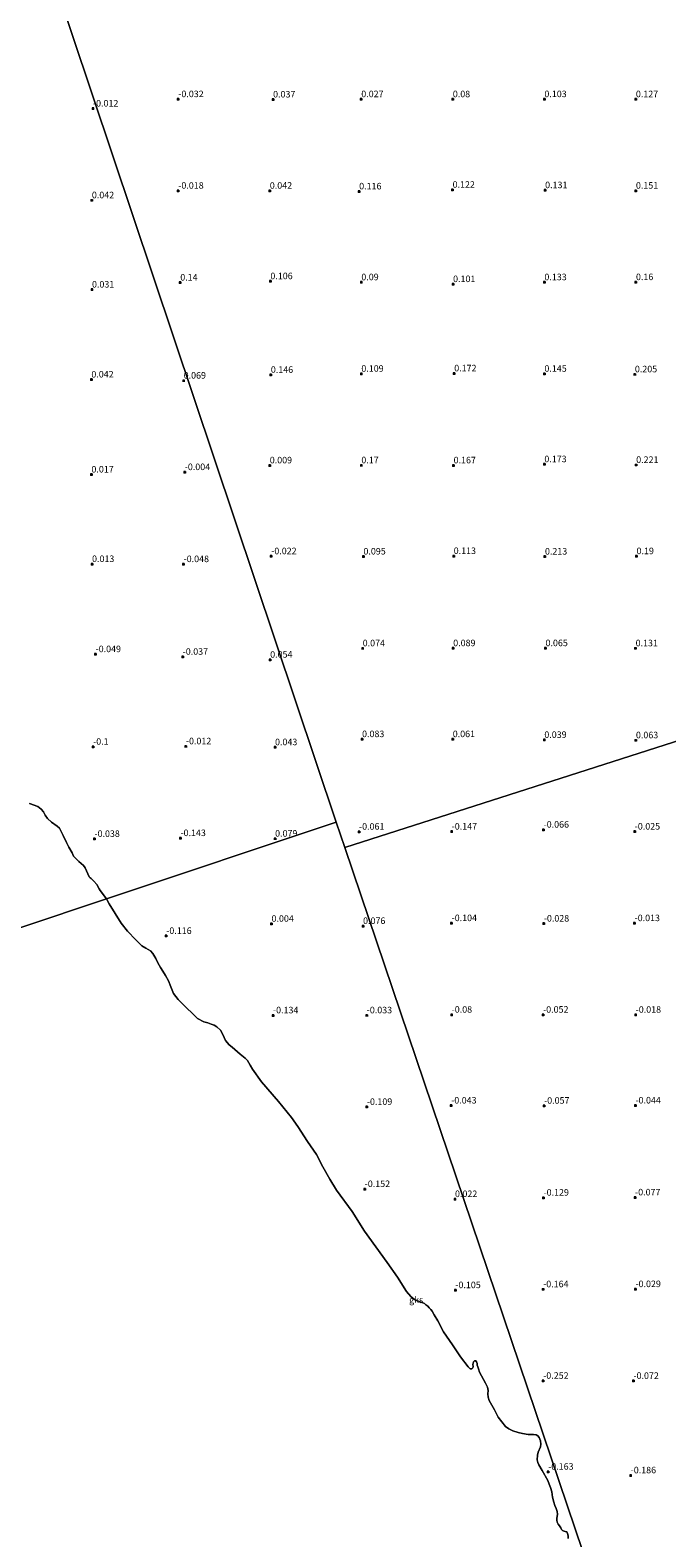
# Model space of a CAD drawing. Units: metres. Extents: x 60000 to 70007, y 412498 to 418750.
# Drawn here: x 62101 to 62344, y 415753 to 416330 of the extents above; entities that cross this region are included whole.
import ezdxf
from ezdxf.enums import TextEntityAlignment as Align

# ---------------------------------------------------------------- set-up
doc = ezdxf.new("R2010")
doc.units = ezdxf.units.M
doc.layers.get('0').update_dxf_attribs({"lineweight": 25})
doc.layers.add('B-ME-GW-HOOGTEPUNT-S-B1', color=10, linetype='Continuous')
for name, color, linetype, lineweight in [('B-ME-IE-GRONDWERKLIJN-GROND_NIETINGERICHT-GV-B6', 253, 'Continuous', 18), ('B-ME-IE-HULPGEOMETRIE-L-B1', 53, 'Continuous', 18), ('B-ME-OB-WATERLIJN-L-B1', 133, 'OB-WATERLIJN', 18), ('B-ME-OG-WATER-GV-B6', 153, 'Continuous', 18)]:
    doc.layers.add(name, color=color, linetype=linetype, lineweight=lineweight)
doc.styles.add('NLCS-ISO', font='NLCS-ISO.TTF')
doc.linetypes.add('OB-WATERLIJN', pattern='A,10,[32,NLCS.SHX,S=2,R=0,X=0,Y=0],-12', length=22)

# ---------------------------------------------------------------- blocks, each defined once
blk = doc.blocks.new('hoogtepunt')
for p, q in [((-0.5, 0), (0.5, 0)), ((0, 0.5), (0, -0.5))]:
    blk.add_line(p, q)

msp = doc.modelspace()

# ---------------------------------------------------------------- linework, layer by layer
at = {"layer": 'B-ME-IE-GRONDWERKLIJN-GROND_NIETINGERICHT-GV-B6'}
for points in [[(62099.188, 416380.58, -0.101), (62101.21, 416374.547, -0.05), (62217.778, 416026.775, 0.075), (62129.947, 415997.449, -0.25)], [(62379.813, 416067.98, 0.265), (62221.026, 416017.168, -0.088), (62217.778, 416026.775, 0.075), (62101.21, 416374.547, -0.05)], [(62318.196, 415729.776, -0.25), (62221.026, 416017.168, -0.088), (62379.813, 416067.98, 0.265)], [(62129.947, 415997.449, -0.25), (62127.548, 416000.627, -0.25), (62127.068, 416001.356, -0.25), (62126.164, 416002.987, -0.25), (62125.111, 416004.258, -0.25), (62124.025, 416005.285, -0.25), (62123.629, 416005.538, -0.25), (62123.314, 416005.896, -0.25), (62121.772, 416009.288, -0.25), (62121.093, 416010.259, -0.25), (62119.32, 416011.712, -0.25), (62117.357, 416013.836, -0.25), (62116.734, 416015.098, -0.25), (62115.502, 416017.238, -0.25), (62114.608, 416019.067, -0.25), (62113.362, 416021.706, -0.25), (62112.328, 416023.72, -0.25), (62111.883, 416024.461, -0.25), (62111.019, 416025.291, -0.25), (62108.943, 416026.835, -0.25), (62107.367, 416028.16, -0.25), (62106.442, 416029.513, -0.25), (62105.796, 416030.728, -0.25), (62104.966, 416031.803, -0.25), (62103.625, 416032.782, -0.25), (62100.506, 416033.97, -0.25)], [(62306.478, 415752.95, -0.25), (62306.407, 415753.959, -0.25), (62306.233, 415754.818, -0.25), (62305.922, 415755.402, -0.25), (62305.36, 415755.595, -0.25), (62304.5, 415755.766, -0.25), (62304.259, 415755.914, -0.25), (62303.914, 415756.372, -0.25), (62303.661, 415757.013, -0.25), (62303.178, 415757.769, -0.25), (62302.638, 415758.352, -0.25), (62302.246, 415759.176, -0.25), (62302.084, 415759.887, -0.25), (62302.106, 415760.62, -0.25), (62302.242, 415761.354, -0.25), (62302.412, 415762.214, -0.25), (62302.261, 415763.234, -0.25), (62301.914, 415764.379, -0.25), (62301.385, 415765.502, -0.25), (62300.958, 415766.773, -0.25), (62300.507, 415768.686, -0.25), (62300.193, 415770.76, -0.25), (62299.719, 415772.398, -0.25), (62299.201, 415773.715, -0.25), (62298.625, 415775.089, -0.25), (62296.473, 415778.879, -0.25), (62295.185, 415781.008, -0.25), (62294.827, 415781.959, -0.25), (62294.607, 415782.955, -0.25), (62294.787, 415784.698, -0.25), (62294.991, 415785.913, -0.25), (62295.869, 415787.967, -0.25), (62296.016, 415788.896, -0.25), (62295.83, 415790.248, -0.25), (62295.346, 415791.462, -0.25), (62294.84, 415792.171, -0.25), (62294.278, 415792.48, -0.25), (62293.177, 415792.684, -0.25), (62291.114, 415792.679, -0.25), (62289.015, 415793.007, -0.25), (62287.352, 415793.405, -0.25), (62285.334, 415794.065, -0.25), (62283.819, 415794.818, -0.25), (62282.556, 415795.733, -0.25), (62279.649, 415799.268, -0.25), (62278.302, 415802.028, -0.25), (62276.3, 415805.599, -0.25), (62275.896, 415806.917, -0.25), (62275.79, 415808.258, -0.25), (62275.844, 415809.461, -0.25), (62275.635, 415810.767, -0.25), (62274.841, 415812.336, -0.25), (62272.551, 415816.538, -0.25), (62272.159, 415817.706, -0.25), (62271.859, 415818.485, -0.25), (62271.72, 415819.126, -0.25), (62271.662, 415819.757, -0.25), (62271.431, 415820.444, -0.25), (62271.167, 415820.776, -0.25), (62270.903, 415820.878, -0.25), (62270.651, 415820.832, -0.25), (62270.307, 415820.487, -0.25), (62270.194, 415819.914, -0.25), (62270.069, 415819.375, -0.25), (62270.082, 415818.653, -0.25), (62270.049, 415818.183, -0.25), (62269.568, 415817.792, -0.25), (62269.041, 415817.768, -0.25), (62268.168, 415818.546, -0.25), (62265.272, 415822.391, -0.25), (62262.201, 415826.98, -0.25), (62258.786, 415831.913, -0.25), (62256.634, 415836.161, -0.25), (62255.242, 415838.37, -0.25), (62254.471, 415839.755, -0.25), (62253.977, 415840.431, -0.25), (62253.276, 415841.151, -0.25), (62252.759, 415841.666, -0.25), (62252.093, 415842.284, -0.25), (62251.496, 415842.695, -0.25), (62250.578, 415843.151, -0.25), (62248.846, 415843.755, -0.25), (62247.745, 415844.303, -0.25), (62246.264, 415845.412, -0.25), (62244.598, 415847.299, -0.25), (62241.159, 415852.874, -0.25), (62237.284, 415858.379, -0.25), (62228.639, 415870.464, -0.25), (62223.912, 415877.939, -0.25), (62217.808, 415886.098, -0.25), (62215.323, 415890.311, -0.25), (62212.585, 415895.05, -0.25), (62210.168, 415899.745, -0.25), (62206.764, 415904.643, -0.25), (62203.061, 415910.435, -0.25), (62200.704, 415913.926, -0.25), (62195.751, 415920.025, -0.25), (62189.247, 415927.553, -0.25), (62185.752, 415932.382, -0.25), (62184.855, 415933.916, -0.25), (62183.774, 415935.656, -0.25), (62182.969, 415936.571, -0.25), (62181.006, 415938.092, -0.25), (62177.951, 415940.698, -0.25), (62176.78, 415941.682, -0.25), (62175.482, 415943.272, -0.25), (62174.952, 415944.394, -0.25), (62174.203, 415946.169, -0.25), (62173.57, 415947.257, -0.25), (62172.169, 415948.583, -0.25), (62171.056, 415949.165, -0.25), (62169.92, 415949.587, -0.25), (62168.67, 415950.009, -0.25), (62167.099, 415950.475, -0.25), (62164.781, 415951.685, -0.25), (62158.567, 415957.666, -0.25), (62157.292, 415958.959, -0.25), (62155.51, 415961.305, -0.25), (62154.496, 415963.87, -0.25), (62153.632, 415966.103, -0.25), (62152.435, 415968.187, -0.25), (62151.446, 415969.881, -0.25), (62150.56, 415971.266, -0.25), (62149.548, 415973.029, -0.25), (62148.73, 415974.667, -0.25), (62147.626, 415976.59, -0.25), (62146.776, 415977.642, -0.25), (62144.94, 415978.555, -0.25), (62143.402, 415979.492, -0.25), (62141.093, 415981.814, -0.25), (62137.888, 415985.097, -0.25), (62135.532, 415988.129, -0.25), (62131, 415995.593, -0.25), (62129.947, 415997.449, -0.25), (62217.778, 416026.775, 0.075), (62221.026, 416017.168, -0.088), (62318.196, 415729.776, -0.25)]]:
    msp.add_polyline3d(points, dxfattribs=at)
at = {"layer": 'B-ME-IE-HULPGEOMETRIE-L-B1'}
msp.add_line((62217.778, 416026.775, 0.075), (62221.026, 416017.168, -0.088), dxfattribs=at)
for points in [[(62217.778, 416026.775, 0.075), (62101.21, 416374.547, -0.05), (62099.188, 416380.58, -0.101)], [(62221.026, 416017.168, -0.088), (62379.813, 416067.98, 0.265), (62736.902, 416182.248, 0.689), (62744.078, 416184.545, 0.689), (62855.879, 416220.321, 1.051)], [(61540.121, 415800.51, -0.25), (61925.364, 415929.14, -0.25), (61929.04, 415930.367, -0.25), (62129.947, 415997.449, -0.25), (62217.778, 416026.775, 0.075)], [(62221.026, 416017.168, -0.088), (62318.196, 415729.776, -0.25), (62336.385, 415675.978, -0.25), (62336.597, 415675.351, -0.25)]]:
    msp.add_polyline3d(points, dxfattribs=at)
at = {"layer": 'B-ME-OB-WATERLIJN-L-B1'}
for points in [[(62129.947, 415997.449, -0.25), (62127.548, 416000.627, -0.25), (62127.068, 416001.356, -0.25), (62126.164, 416002.987, -0.25), (62125.111, 416004.258, -0.25), (62124.025, 416005.285, -0.25), (62123.629, 416005.538, -0.25), (62123.314, 416005.896, -0.25), (62121.772, 416009.288, -0.25), (62121.093, 416010.259, -0.25), (62119.32, 416011.712, -0.25), (62117.357, 416013.836, -0.25), (62116.734, 416015.098, -0.25), (62115.502, 416017.238, -0.25), (62114.608, 416019.067, -0.25), (62113.362, 416021.706, -0.25), (62112.328, 416023.72, -0.25), (62111.883, 416024.461, -0.25), (62111.019, 416025.291, -0.25), (62108.943, 416026.835, -0.25), (62107.367, 416028.16, -0.25), (62106.442, 416029.513, -0.25), (62105.796, 416030.728, -0.25), (62104.966, 416031.803, -0.25), (62103.625, 416032.782, -0.25), (62100.506, 416033.97, -0.25)], [(62306.478, 415752.95, -0.25), (62306.407, 415753.959, -0.25), (62306.233, 415754.818, -0.25), (62305.922, 415755.402, -0.25), (62305.36, 415755.595, -0.25), (62304.5, 415755.766, -0.25), (62304.259, 415755.914, -0.25), (62303.914, 415756.372, -0.25), (62303.661, 415757.013, -0.25), (62303.178, 415757.769, -0.25), (62302.638, 415758.352, -0.25), (62302.246, 415759.176, -0.25), (62302.084, 415759.887, -0.25), (62302.106, 415760.62, -0.25), (62302.242, 415761.354, -0.25), (62302.412, 415762.214, -0.25), (62302.261, 415763.234, -0.25), (62301.914, 415764.379, -0.25), (62301.385, 415765.502, -0.25), (62300.958, 415766.773, -0.25), (62300.507, 415768.686, -0.25), (62300.193, 415770.76, -0.25), (62299.719, 415772.398, -0.25), (62299.201, 415773.715, -0.25), (62298.625, 415775.089, -0.25), (62296.473, 415778.879, -0.25), (62295.185, 415781.008, -0.25), (62294.827, 415781.959, -0.25), (62294.607, 415782.955, -0.25), (62294.787, 415784.698, -0.25), (62294.991, 415785.913, -0.25), (62295.869, 415787.967, -0.25), (62296.016, 415788.896, -0.25), (62295.83, 415790.248, -0.25), (62295.346, 415791.462, -0.25), (62294.84, 415792.171, -0.25), (62294.278, 415792.48, -0.25), (62293.177, 415792.684, -0.25), (62291.114, 415792.679, -0.25), (62289.015, 415793.007, -0.25), (62287.352, 415793.405, -0.25), (62285.334, 415794.065, -0.25), (62283.819, 415794.818, -0.25), (62282.556, 415795.733, -0.25), (62279.649, 415799.268, -0.25), (62278.302, 415802.028, -0.25), (62276.3, 415805.599, -0.25), (62275.896, 415806.917, -0.25), (62275.79, 415808.258, -0.25), (62275.844, 415809.461, -0.25), (62275.635, 415810.767, -0.25), (62274.841, 415812.336, -0.25), (62272.551, 415816.538, -0.25), (62272.159, 415817.706, -0.25), (62271.859, 415818.485, -0.25), (62271.72, 415819.126, -0.25), (62271.662, 415819.757, -0.25), (62271.431, 415820.444, -0.25), (62271.167, 415820.776, -0.25), (62270.903, 415820.878, -0.25), (62270.651, 415820.832, -0.25), (62270.307, 415820.487, -0.25), (62270.194, 415819.914, -0.25), (62270.069, 415819.375, -0.25), (62270.082, 415818.653, -0.25), (62270.049, 415818.183, -0.25), (62269.568, 415817.792, -0.25), (62269.041, 415817.768, -0.25), (62268.168, 415818.546, -0.25), (62265.272, 415822.391, -0.25), (62262.201, 415826.98, -0.25), (62258.786, 415831.913, -0.25), (62256.634, 415836.161, -0.25), (62255.242, 415838.37, -0.25), (62254.471, 415839.755, -0.25), (62253.977, 415840.431, -0.25), (62253.276, 415841.151, -0.25), (62252.759, 415841.666, -0.25), (62252.093, 415842.284, -0.25), (62251.496, 415842.695, -0.25), (62250.578, 415843.151, -0.25), (62248.846, 415843.755, -0.25), (62247.745, 415844.303, -0.25), (62246.264, 415845.412, -0.25), (62244.598, 415847.299, -0.25), (62241.159, 415852.874, -0.25), (62237.284, 415858.379, -0.25), (62228.639, 415870.464, -0.25), (62223.912, 415877.939, -0.25), (62217.808, 415886.098, -0.25), (62215.323, 415890.311, -0.25), (62212.585, 415895.05, -0.25), (62210.168, 415899.745, -0.25), (62206.764, 415904.643, -0.25), (62203.061, 415910.435, -0.25), (62200.704, 415913.926, -0.25), (62195.751, 415920.025, -0.25), (62189.247, 415927.553, -0.25), (62185.752, 415932.382, -0.25), (62184.855, 415933.916, -0.25), (62183.774, 415935.656, -0.25), (62182.969, 415936.571, -0.25), (62181.006, 415938.092, -0.25), (62177.951, 415940.698, -0.25), (62176.78, 415941.682, -0.25), (62175.482, 415943.272, -0.25), (62174.952, 415944.394, -0.25), (62174.203, 415946.169, -0.25), (62173.57, 415947.257, -0.25), (62172.169, 415948.583, -0.25), (62171.056, 415949.165, -0.25), (62169.92, 415949.587, -0.25), (62168.67, 415950.009, -0.25), (62167.099, 415950.475, -0.25), (62164.781, 415951.685, -0.25), (62158.567, 415957.666, -0.25), (62157.292, 415958.959, -0.25), (62155.51, 415961.305, -0.25), (62154.496, 415963.87, -0.25), (62153.632, 415966.103, -0.25), (62152.435, 415968.187, -0.25), (62151.446, 415969.881, -0.25), (62150.56, 415971.266, -0.25), (62149.548, 415973.029, -0.25), (62148.73, 415974.667, -0.25), (62147.626, 415976.59, -0.25), (62146.776, 415977.642, -0.25), (62144.94, 415978.555, -0.25), (62143.402, 415979.492, -0.25), (62141.093, 415981.814, -0.25), (62137.888, 415985.097, -0.25), (62135.532, 415988.129, -0.25), (62131, 415995.593, -0.25), (62129.947, 415997.449, -0.25)]]:
    msp.add_polyline3d(points, dxfattribs=at)
at = {"layer": 'B-ME-OG-WATER-GV-B6'}
for points in [[(62100.506, 416033.97, -0.25), (62103.625, 416032.782, -0.25), (62104.966, 416031.803, -0.25), (62105.796, 416030.728, -0.25), (62106.442, 416029.513, -0.25), (62107.367, 416028.16, -0.25), (62108.943, 416026.835, -0.25), (62111.019, 416025.291, -0.25), (62111.883, 416024.461, -0.25), (62112.328, 416023.72, -0.25), (62113.362, 416021.706, -0.25), (62114.608, 416019.067, -0.25), (62115.502, 416017.238, -0.25), (62116.734, 416015.098, -0.25), (62117.357, 416013.836, -0.25), (62119.32, 416011.712, -0.25), (62121.093, 416010.259, -0.25), (62121.772, 416009.288, -0.25), (62123.314, 416005.896, -0.25), (62123.629, 416005.538, -0.25), (62124.025, 416005.285, -0.25), (62125.111, 416004.258, -0.25), (62126.164, 416002.987, -0.25), (62127.068, 416001.356, -0.25), (62127.548, 416000.627, -0.25), (62129.947, 415997.449, -0.25)], [(62129.947, 415997.449, -0.25), (61929.04, 415930.367, -0.25)], [(61929.04, 415930.367, -0.25), (62129.947, 415997.449, -0.25), (62131, 415995.593, -0.25), (62135.532, 415988.129, -0.25), (62137.888, 415985.097, -0.25), (62141.093, 415981.814, -0.25), (62143.402, 415979.492, -0.25), (62144.94, 415978.555, -0.25), (62146.776, 415977.642, -0.25), (62147.626, 415976.59, -0.25), (62148.73, 415974.667, -0.25), (62149.548, 415973.029, -0.25), (62150.56, 415971.266, -0.25), (62151.446, 415969.881, -0.25), (62152.435, 415968.187, -0.25), (62153.632, 415966.103, -0.25), (62154.496, 415963.87, -0.25), (62155.51, 415961.305, -0.25), (62157.292, 415958.959, -0.25), (62158.567, 415957.666, -0.25), (62164.781, 415951.685, -0.25), (62167.099, 415950.475, -0.25), (62168.67, 415950.009, -0.25), (62169.92, 415949.587, -0.25), (62171.056, 415949.165, -0.25), (62172.169, 415948.583, -0.25), (62173.57, 415947.257, -0.25), (62174.203, 415946.169, -0.25), (62174.952, 415944.394, -0.25), (62175.482, 415943.272, -0.25), (62176.78, 415941.682, -0.25), (62177.951, 415940.698, -0.25), (62181.006, 415938.092, -0.25), (62182.969, 415936.571, -0.25), (62183.774, 415935.656, -0.25), (62184.855, 415933.916, -0.25), (62185.752, 415932.382, -0.25), (62189.247, 415927.553, -0.25), (62195.751, 415920.025, -0.25), (62200.704, 415913.926, -0.25), (62203.061, 415910.435, -0.25), (62206.764, 415904.643, -0.25), (62210.168, 415899.745, -0.25), (62212.585, 415895.05, -0.25), (62215.323, 415890.311, -0.25), (62217.808, 415886.098, -0.25), (62223.912, 415877.939, -0.25), (62228.639, 415870.464, -0.25), (62237.284, 415858.379, -0.25), (62241.159, 415852.874, -0.25), (62244.598, 415847.299, -0.25), (62246.264, 415845.412, -0.25), (62247.745, 415844.303, -0.25), (62248.846, 415843.755, -0.25), (62250.578, 415843.151, -0.25), (62251.496, 415842.695, -0.25), (62252.093, 415842.284, -0.25), (62252.759, 415841.666, -0.25), (62253.276, 415841.151, -0.25), (62253.977, 415840.431, -0.25), (62254.471, 415839.755, -0.25), (62255.242, 415838.37, -0.25), (62256.634, 415836.161, -0.25), (62258.786, 415831.913, -0.25), (62262.201, 415826.98, -0.25), (62265.272, 415822.391, -0.25), (62268.168, 415818.546, -0.25), (62269.041, 415817.768, -0.25), (62269.568, 415817.792, -0.25), (62270.049, 415818.183, -0.25), (62270.082, 415818.653, -0.25), (62270.069, 415819.375, -0.25), (62270.194, 415819.914, -0.25), (62270.307, 415820.487, -0.25), (62270.651, 415820.832, -0.25), (62270.903, 415820.878, -0.25), (62271.167, 415820.776, -0.25), (62271.431, 415820.444, -0.25), (62271.662, 415819.757, -0.25), (62271.72, 415819.126, -0.25), (62271.859, 415818.485, -0.25), (62272.159, 415817.706, -0.25), (62272.551, 415816.538, -0.25), (62274.841, 415812.336, -0.25), (62275.635, 415810.767, -0.25), (62275.844, 415809.461, -0.25), (62275.79, 415808.258, -0.25), (62275.896, 415806.917, -0.25), (62276.3, 415805.599, -0.25), (62278.302, 415802.028, -0.25), (62279.649, 415799.268, -0.25), (62282.556, 415795.733, -0.25), (62283.819, 415794.818, -0.25), (62285.334, 415794.065, -0.25), (62287.352, 415793.405, -0.25), (62289.015, 415793.007, -0.25), (62291.114, 415792.679, -0.25), (62293.177, 415792.684, -0.25), (62294.278, 415792.48, -0.25), (62294.84, 415792.171, -0.25), (62295.346, 415791.462, -0.25), (62295.83, 415790.248, -0.25), (62296.016, 415788.896, -0.25), (62295.869, 415787.967, -0.25), (62294.991, 415785.913, -0.25), (62294.787, 415784.698, -0.25), (62294.607, 415782.955, -0.25), (62294.827, 415781.959, -0.25), (62295.185, 415781.008, -0.25), (62296.473, 415778.879, -0.25), (62298.625, 415775.089, -0.25), (62299.201, 415773.715, -0.25), (62299.719, 415772.398, -0.25), (62300.193, 415770.76, -0.25), (62300.507, 415768.686, -0.25), (62300.958, 415766.773, -0.25), (62301.385, 415765.502, -0.25), (62301.914, 415764.379, -0.25), (62302.261, 415763.234, -0.25), (62302.412, 415762.214, -0.25), (62302.242, 415761.354, -0.25), (62302.106, 415760.62, -0.25), (62302.084, 415759.887, -0.25), (62302.246, 415759.176, -0.25), (62302.638, 415758.352, -0.25), (62303.178, 415757.769, -0.25), (62303.661, 415757.013, -0.25), (62303.914, 415756.372, -0.25), (62304.259, 415755.914, -0.25), (62304.5, 415755.766, -0.25), (62305.36, 415755.595, -0.25), (62305.922, 415755.402, -0.25), (62306.233, 415754.818, -0.25), (62306.407, 415753.959, -0.25), (62306.478, 415752.95, -0.25)]]:
    msp.add_polyline3d(points, dxfattribs=at)

# ---------------------------------------------------------------- block references
at = {"layer": 'B-ME-GW-HOOGTEPUNT-S-B1', "rotation": 90}
for p in [(62124.759, 416299.643, -0.012), (62124.759, 416299.643, -0.012), (62157.374, 416303.233, -0.032), (62157.374, 416303.233, -0.032), (62193.631, 416303.108, 0.037), (62193.631, 416303.108, 0.037), (62227.351, 416303.226, 0.027), (62227.351, 416303.226, 0.027), (62262.358, 416303.203, 0.08), (62262.358, 416303.203, 0.08), (62297.373, 416303.233, 0.103), (62297.373, 416303.233, 0.103), (62332.358, 416303.203, 0.127), (62332.358, 416303.203, 0.127), (62124.323, 416264.571, 0.042), (62124.323, 416264.571, 0.042), (62157.374, 416268.233, -0.018), (62157.374, 416268.233, -0.018), (62192.373, 416268.233, 0.042), (62192.373, 416268.233, 0.042), (62226.547, 416267.957, 0.116), (62226.547, 416267.957, 0.116), (62262.276, 416268.598, 0.122), (62262.276, 416268.598, 0.122), (62297.656, 416268.427, 0.131), (62297.656, 416268.427, 0.131), (62332.373, 416268.233, 0.151), (62332.373, 416268.233, 0.151), (62124.375, 416230.433, 0.031), (62124.375, 416230.433, 0.031), (62158.133, 416233.115, 0.14), (62158.133, 416233.115, 0.14), (62192.588, 416233.628, 0.106), (62192.588, 416233.628, 0.106), (62227.374, 416233.233, 0.09), (62227.374, 416233.233, 0.09), (62262.463, 416232.518, 0.101), (62262.463, 416232.518, 0.101), (62297.373, 416233.233, 0.133), (62297.373, 416233.233, 0.133), (62332.388, 416233.263, 0.16), (62332.388, 416233.263, 0.16), (62124.13, 416196.04, 0.042), (62124.13, 416196.04, 0.042), (62159.431, 416195.606, 0.069), (62159.431, 416195.606, 0.069), (62192.768, 416197.794, 0.146), (62192.768, 416197.794, 0.146), (62227.373, 416198.233, 0.109), (62227.373, 416198.233, 0.109), (62262.894, 416198.383, 0.172), (62262.894, 416198.383, 0.172), (62297.373, 416198.233, 0.145), (62297.373, 416198.233, 0.145), (62331.972, 416198.024, 0.205), (62331.972, 416198.024, 0.205), (62159.845, 416160.631, -0.004), (62159.845, 416160.631, -0.004), (62192.358, 416163.203, 0.009), (62192.358, 416163.203, 0.009), (62227.373, 416163.233, 0.17), (62227.373, 416163.233, 0.17), (62262.656, 416163.204, 0.167), (62262.656, 416163.204, 0.167), (62297.358, 416163.65, 0.173), (62297.358, 416163.65, 0.173), (62332.477, 416163.367, 0.221), (62332.477, 416163.367, 0.221), (62124.161, 416159.708, 0.017), (62124.161, 416159.708, 0.017), (62192.917, 416128.464, -0.022), (62192.917, 416128.464, -0.022), (62228.177, 416128.353, 0.095), (62228.177, 416128.353, 0.095), (62262.693, 416128.539, 0.113), (62262.693, 416128.539, 0.113), (62297.589, 416128.33, 0.213), (62297.589, 416128.33, 0.213), (62332.612, 416128.486, 0.19), (62332.612, 416128.486, 0.19), (62124.398, 416125.479, 0.013), (62124.398, 416125.479, 0.013), (62159.409, 416125.445, -0.048), (62159.409, 416125.445, -0.048), (62227.887, 416093.256, 0.074), (62227.887, 416093.256, 0.074), (62262.5, 416093.3, 0.089), (62262.5, 416093.3, 0.089), (62297.798, 416093.301, 0.065), (62297.798, 416093.301, 0.065), (62332.261, 416093.27, 0.131), (62332.261, 416093.27, 0.131), (62125.75, 416091.016, -0.049), (62125.75, 416091.016, -0.049), (62159.056, 416090.017, -0.037), (62159.056, 416090.017, -0.037), (62192.511, 416088.917, 0.054), (62192.511, 416088.917, 0.054), (62227.648, 416058.524, 0.083), (62227.648, 416058.524, 0.083), (62262.329, 416058.516, 0.061), (62262.329, 416058.516, 0.061), (62297.351, 416058.226, 0.039), (62297.351, 416058.226, 0.039), (62332.374, 416058.084, 0.063), (62332.374, 416058.084, 0.063), (62124.81, 416055.619, -0.1), (62124.81, 416055.619, -0.1), (62160.292, 416055.783, -0.012), (62160.292, 416055.783, -0.012), (62194.375, 416055.433, 0.043), (62194.375, 416055.433, 0.043), (62226.488, 416023.135, -0.061), (62226.488, 416023.135, -0.061), (62261.918, 416023.176, -0.147), (62261.918, 416023.176, -0.147), (62297.072, 416023.908, -0.066), (62297.072, 416023.908, -0.066), (62331.917, 416023.176, -0.025), (62331.917, 416023.176, -0.025), (62125.318, 416020.37, -0.038), (62125.318, 416020.37, -0.038), (62158.213, 416020.69, -0.143), (62158.213, 416020.69, -0.143), (62194.398, 416020.479, 0.079), (62194.398, 416020.479, 0.079), (62193.028, 415987.915, 0.004), (62193.028, 415987.915, 0.004), (62261.894, 415988.168, -0.104), (62261.894, 415988.168, -0.104), (62297.151, 415988.004, -0.028), (62297.151, 415988.004, -0.028), (62331.872, 415988.161, -0.013), (62331.872, 415988.161, -0.013), (62152.776, 415983.281, -0.116), (62152.776, 415983.281, -0.116), (62228.041, 415987.078, 0.076), (62228.041, 415987.078, 0.076), (62193.601, 415952.916, -0.134), (62193.601, 415952.916, -0.134), (62229.438, 415952.929, -0.033), (62229.438, 415952.929, -0.033), (62261.917, 415953.176, -0.08), (62261.917, 415953.176, -0.08), (62296.872, 415953.161, -0.052), (62296.872, 415953.161, -0.052), (62332.279, 415953.147, -0.018), (62332.279, 415953.147, -0.018), (62261.73, 415918.436, -0.043), (62261.73, 415918.436, -0.043), (62297.255, 415918.366, -0.057), (62297.255, 415918.366, -0.057), (62332.202, 415918.448, -0.044), (62332.202, 415918.448, -0.044), (62229.484, 415917.906, -0.109), (62229.484, 415917.906, -0.109), (62228.662, 415886.493, -0.152), (62228.662, 415886.493, -0.152), (62263.189, 415882.663, 0.022), (62263.189, 415882.663, 0.022), (62297.039, 415883.192, -0.129), (62297.039, 415883.192, -0.129), (62332.052, 415883.297, -0.077), (62332.052, 415883.297, -0.077), (62263.326, 415847.824, -0.105), (62263.326, 415847.824, -0.105), (62296.894, 415848.168, -0.164), (62296.894, 415848.168, -0.164), (62332.203, 415848.222, -0.029), (62332.203, 415848.222, -0.029), (62296.917, 415813.176, -0.252), (62296.917, 415813.176, -0.252), (62331.427, 415813.136, -0.072), (62331.427, 415813.136, -0.072), (62298.818, 415778.409, -0.163), (62298.818, 415778.409, -0.163), (62330.369, 415777.024, -0.186), (62330.369, 415777.024, -0.186)]:
    msp.add_blockref('hoogtepunt', p, dxfattribs=at)

# ---------------------------------------------------------------- texts
at = {"layer": 'B-ME-GW-HOOGTEPUNT-S-B1', "ltscale": 0.2, "style": 'NLCS-ISO'}
for s, p in [('-0.032', (62157.374, 416303.233, -0.032)), ('-0.032', (62157.374, 416303.233, -0.032)), ('0.037', (62193.631, 416303.108, 0.037)), ('0.037', (62193.631, 416303.108, 0.037)), ('0.027', (62227.351, 416303.226, 0.027)), ('0.027', (62227.351, 416303.226, 0.027)), ('0.08', (62262.358, 416303.203, 0.08)), ('0.08', (62262.358, 416303.203, 0.08)), ('0.103', (62297.373, 416303.233, 0.103)), ('0.103', (62297.373, 416303.233, 0.103)), ('0.127', (62332.358, 416303.203, 0.127)), ('0.127', (62332.358, 416303.203, 0.127)), ('-0.012', (62124.759, 416299.643, -0.012)), ('-0.012', (62124.759, 416299.643, -0.012)), ('-0.018', (62157.374, 416268.233, -0.018)), ('-0.018', (62157.374, 416268.233, -0.018)), ('0.042', (62192.373, 416268.233, 0.042)), ('0.042', (62192.373, 416268.233, 0.042)), ('0.116', (62226.547, 416267.957, 0.116)), ('0.116', (62226.547, 416267.957, 0.116)), ('0.122', (62262.276, 416268.598, 0.122)), ('0.122', (62262.276, 416268.598, 0.122)), ('0.131', (62297.656, 416268.427, 0.131)), ('0.131', (62297.656, 416268.427, 0.131)), ('0.151', (62332.373, 416268.233, 0.151)), ('0.151', (62332.373, 416268.233, 0.151)), ('0.042', (62124.323, 416264.571, 0.042)), ('0.042', (62124.323, 416264.571, 0.042)), ('0.14', (62158.133, 416233.115, 0.14)), ('0.14', (62158.133, 416233.115, 0.14)), ('0.106', (62192.588, 416233.628, 0.106)), ('0.106', (62192.588, 416233.628, 0.106)), ('0.09', (62227.374, 416233.233, 0.09)), ('0.09', (62227.374, 416233.233, 0.09)), ('0.101', (62262.463, 416232.518, 0.101)), ('0.101', (62262.463, 416232.518, 0.101)), ('0.133', (62297.373, 416233.233, 0.133)), ('0.133', (62297.373, 416233.233, 0.133)), ('0.16', (62332.388, 416233.263, 0.16)), ('0.16', (62332.388, 416233.263, 0.16)), ('0.031', (62124.375, 416230.433, 0.031)), ('0.031', (62124.375, 416230.433, 0.031)), ('0.146', (62192.768, 416197.794, 0.146)), ('0.146', (62192.768, 416197.794, 0.146)), ('0.109', (62227.373, 416198.233, 0.109)), ('0.109', (62227.373, 416198.233, 0.109)), ('0.172', (62262.894, 416198.383, 0.172)), ('0.172', (62262.894, 416198.383, 0.172)), ('0.145', (62297.373, 416198.233, 0.145)), ('0.145', (62297.373, 416198.233, 0.145)), ('0.205', (62331.972, 416198.024, 0.205)), ('0.205', (62331.972, 416198.024, 0.205)), ('0.042', (62124.13, 416196.04, 0.042)), ('0.042', (62124.13, 416196.04, 0.042)), ('0.069', (62159.431, 416195.606, 0.069)), ('0.069', (62159.431, 416195.606, 0.069)), ('0.009', (62192.358, 416163.203, 0.009)), ('0.009', (62192.358, 416163.203, 0.009)), ('0.17', (62227.373, 416163.233, 0.17)), ('0.17', (62227.373, 416163.233, 0.17)), ('0.167', (62262.656, 416163.204, 0.167)), ('0.167', (62262.656, 416163.204, 0.167)), ('0.173', (62297.358, 416163.65, 0.173)), ('0.173', (62297.358, 416163.65, 0.173)), ('0.221', (62332.477, 416163.367, 0.221)), ('0.221', (62332.477, 416163.367, 0.221)), ('0.017', (62124.161, 416159.708, 0.017)), ('0.017', (62124.161, 416159.708, 0.017)), ('-0.004', (62159.845, 416160.631, -0.004)), ('-0.004', (62159.845, 416160.631, -0.004)), ('0.013', (62124.398, 416125.479, 0.013)), ('0.013', (62124.398, 416125.479, 0.013)), ('-0.048', (62159.409, 416125.445, -0.048)), ('-0.048', (62159.409, 416125.445, -0.048)), ('-0.022', (62192.917, 416128.464, -0.022)), ('-0.022', (62192.917, 416128.464, -0.022)), ('0.095', (62228.177, 416128.353, 0.095)), ('0.095', (62228.177, 416128.353, 0.095)), ('0.113', (62262.693, 416128.539, 0.113)), ('0.113', (62262.693, 416128.539, 0.113)), ('0.213', (62297.589, 416128.33, 0.213)), ('0.213', (62297.589, 416128.33, 0.213)), ('0.19', (62332.612, 416128.486, 0.19)), ('0.19', (62332.612, 416128.486, 0.19)), ('-0.049', (62125.75, 416091.016, -0.049)), ('-0.049', (62125.75, 416091.016, -0.049)), ('-0.037', (62159.056, 416090.017, -0.037)), ('-0.037', (62159.056, 416090.017, -0.037)), ('0.054', (62192.511, 416088.917, 0.054)), ('0.054', (62192.511, 416088.917, 0.054)), ('0.074', (62227.887, 416093.256, 0.074)), ('0.074', (62227.887, 416093.256, 0.074)), ('0.089', (62262.5, 416093.3, 0.089)), ('0.089', (62262.5, 416093.3, 0.089)), ('0.065', (62297.798, 416093.301, 0.065)), ('0.065', (62297.798, 416093.301, 0.065)), ('0.131', (62332.261, 416093.27, 0.131)), ('0.131', (62332.261, 416093.27, 0.131)), ('-0.1', (62124.81, 416055.619, -0.1)), ('-0.1', (62124.81, 416055.619, -0.1)), ('-0.012', (62160.292, 416055.783, -0.012)), ('-0.012', (62160.292, 416055.783, -0.012)), ('0.043', (62194.375, 416055.433, 0.043)), ('0.043', (62194.375, 416055.433, 0.043)), ('0.083', (62227.648, 416058.524, 0.083)), ('0.083', (62227.648, 416058.524, 0.083)), ('0.061', (62262.329, 416058.516, 0.061)), ('0.061', (62262.329, 416058.516, 0.061)), ('0.039', (62297.351, 416058.226, 0.039)), ('0.039', (62297.351, 416058.226, 0.039)), ('0.063', (62332.374, 416058.084, 0.063)), ('0.063', (62332.374, 416058.084, 0.063)), ('-0.038', (62125.318, 416020.37, -0.038)), ('-0.038', (62125.318, 416020.37, -0.038)), ('-0.143', (62158.213, 416020.69, -0.143)), ('-0.143', (62158.213, 416020.69, -0.143)), ('0.079', (62194.398, 416020.479, 0.079)), ('0.079', (62194.398, 416020.479, 0.079)), ('-0.061', (62226.488, 416023.135, -0.061)), ('-0.061', (62226.488, 416023.135, -0.061)), ('-0.147', (62261.918, 416023.176, -0.147)), ('-0.147', (62261.918, 416023.176, -0.147)), ('-0.066', (62297.072, 416023.908, -0.066)), ('-0.066', (62297.072, 416023.908, -0.066)), ('-0.025', (62331.917, 416023.176, -0.025)), ('-0.025', (62331.917, 416023.176, -0.025)), ('0.004', (62193.028, 415987.915, 0.004)), ('0.004', (62193.028, 415987.915, 0.004)), ('0.076', (62228.041, 415987.078, 0.076)), ('0.076', (62228.041, 415987.078, 0.076)), ('-0.104', (62261.894, 415988.168, -0.104)), ('-0.104', (62261.894, 415988.168, -0.104)), ('-0.028', (62297.151, 415988.004, -0.028)), ('-0.028', (62297.151, 415988.004, -0.028)), ('-0.013', (62331.872, 415988.161, -0.013)), ('-0.013', (62331.872, 415988.161, -0.013)), ('-0.116', (62152.776, 415983.281, -0.116)), ('-0.116', (62152.776, 415983.281, -0.116)), ('-0.134', (62193.601, 415952.916, -0.134)), ('-0.134', (62193.601, 415952.916, -0.134)), ('-0.033', (62229.438, 415952.929, -0.033)), ('-0.033', (62229.438, 415952.929, -0.033)), ('-0.08', (62261.917, 415953.176, -0.08)), ('-0.08', (62261.917, 415953.176, -0.08)), ('-0.052', (62296.872, 415953.161, -0.052)), ('-0.052', (62296.872, 415953.161, -0.052)), ('-0.018', (62332.279, 415953.147, -0.018)), ('-0.018', (62332.279, 415953.147, -0.018)), ('-0.109', (62229.484, 415917.906, -0.109)), ('-0.109', (62229.484, 415917.906, -0.109)), ('-0.043', (62261.73, 415918.436, -0.043)), ('-0.043', (62261.73, 415918.436, -0.043)), ('-0.057', (62297.255, 415918.366, -0.057)), ('-0.057', (62297.255, 415918.366, -0.057)), ('-0.044', (62332.202, 415918.448, -0.044)), ('-0.044', (62332.202, 415918.448, -0.044)), ('-0.152', (62228.662, 415886.493, -0.152)), ('-0.152', (62228.662, 415886.493, -0.152)), ('0.022', (62263.189, 415882.663, 0.022)), ('0.022', (62263.189, 415882.663, 0.022)), ('-0.129', (62297.039, 415883.192, -0.129)), ('-0.129', (62297.039, 415883.192, -0.129)), ('-0.077', (62332.052, 415883.297, -0.077)), ('-0.077', (62332.052, 415883.297, -0.077)), ('-0.105', (62263.326, 415847.824, -0.105)), ('-0.105', (62263.326, 415847.824, -0.105)), ('-0.164', (62296.894, 415848.168, -0.164)), ('-0.164', (62296.894, 415848.168, -0.164)), ('-0.029', (62332.203, 415848.222, -0.029)), ('-0.029', (62332.203, 415848.222, -0.029)), ('-0.252', (62296.917, 415813.176, -0.252)), ('-0.252', (62296.917, 415813.176, -0.252)), ('-0.072', (62331.427, 415813.136, -0.072)), ('-0.072', (62331.427, 415813.136, -0.072)), ('-0.163', (62298.818, 415778.409, -0.163)), ('-0.163', (62298.818, 415778.409, -0.163)), ('-0.186', (62330.369, 415777.024, -0.186)), ('-0.186', (62330.369, 415777.024, -0.186))]:
    msp.add_text(s, height=2.5, dxfattribs=at).set_placement(p, align=Align.BOTTOM_LEFT)
at = {"layer": 'B-ME-IE-GRONDWERKLIJN-GROND_NIETINGERICHT-GV-B6', "ltscale": 0.2, "style": 'NLCS-ISO'}
msp.add_text('gks', height=2.5, dxfattribs=at).set_placement((62248.326, 415844.144), align=Align.MIDDLE_CENTER)

doc.saveas('drawing.dxf')
